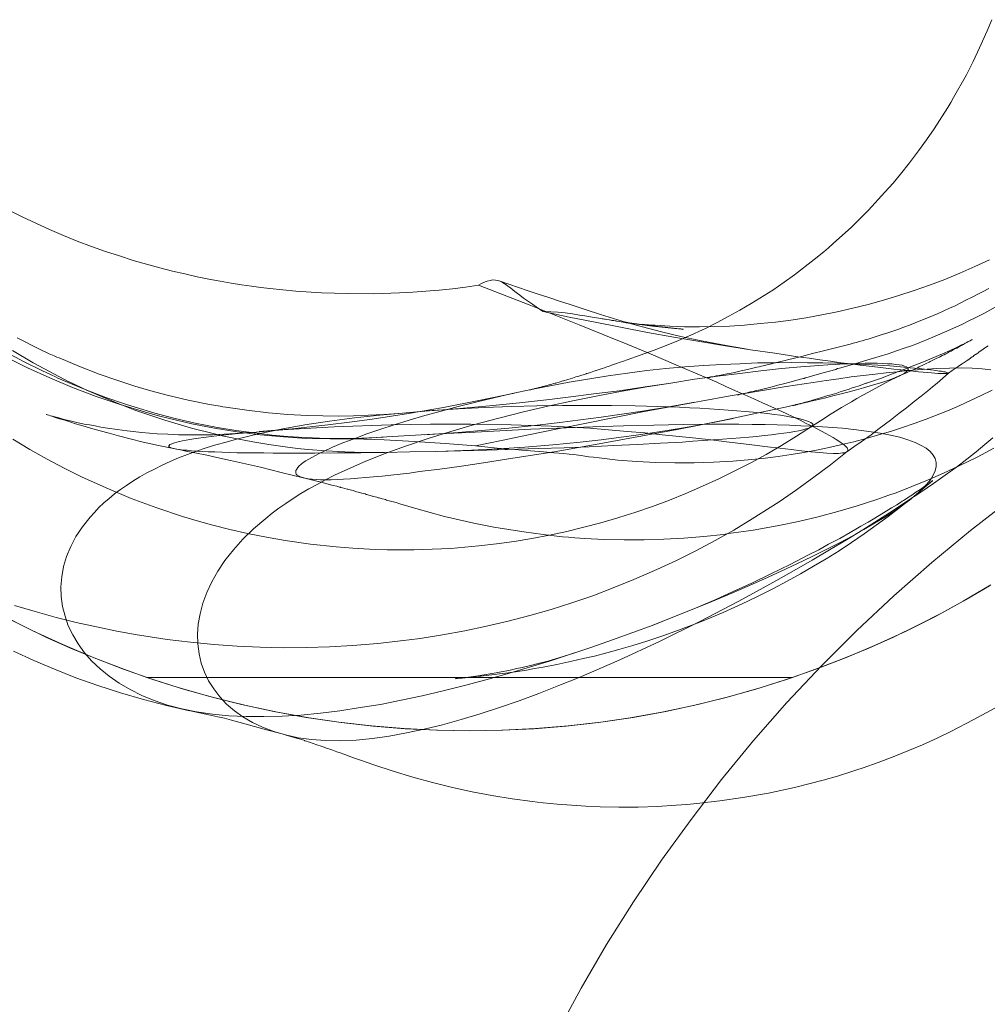
# Model space of a CAD drawing. Units: millimetres. Extents: x -4534 to 463996, y -3372 to 4462.
# Drawn here: x -740 to -663, y 2774 to 2852 of the extents above; entities that cross this region are included whole.
import ezdxf

# ---------------------------------------------------------------- set-up
doc = ezdxf.new("R2010")
doc.units = ezdxf.units.MM
doc.layers.add('Toestel 2D', color=7, linetype='Continuous', lineweight=20)

# ---------------------------------------------------------------- blocks, each defined once
blk = doc.blocks.new('WP-A19')
at = {"layer": 'Toestel 2D', "flags": 128}
for points in [[(-729.959, 2799.884), (-732.004, 2800.613), (-734.032, 2801.389), (-736.029, 2802.213), (-737.994, 2803.101), (-739.943, 2804.051), (-741.876, 2805.034)], [(-662.959, 2807.173), (-664.829, 2806.08), (-666.715, 2805.034), (-668.648, 2804.051), (-670.597, 2803.101), (-672.562, 2802.213), (-674.559, 2801.389), (-676.587, 2800.613), (-678.632, 2799.884)], [(-741.274, 2804.717), (-738.992, 2803.576), (-736.663, 2802.498), (-734.301, 2801.5), (-731.908, 2800.581), (-729.484, 2799.725), (-727.044, 2798.965), (-724.571, 2798.267), (-722.083, 2797.665), (-719.58, 2797.126), (-717.06, 2796.683), (-714.525, 2796.302), (-711.973, 2796.017), (-709.422, 2795.811), (-706.855, 2795.7), (-704.303, 2795.653), (-701.736, 2795.7), (-699.169, 2795.811), (-696.618, 2796.017), (-694.066, 2796.302), (-691.531, 2796.683), (-689.011, 2797.126), (-686.507, 2797.665), (-684.019, 2798.267), (-681.547, 2798.965), (-679.107, 2799.725), (-676.682, 2800.581), (-674.289, 2801.5), (-671.928, 2802.498), (-669.599, 2803.576), (-667.317, 2804.717), (-665.051, 2805.953), (-662.848, 2807.237)], [(-674.283, 2817.846), (-675.601, 2816.792), (-676.937, 2815.795), (-678.311, 2814.797), (-679.684, 2813.857), (-681.114, 2812.934), (-681.83, 2812.483), (-683.297, 2811.598), (-684.784, 2810.77), (-686.308, 2809.961), (-687.851, 2809.19), (-689.413, 2808.475), (-690.204, 2808.117), (-691.239, 2807.665), (-692.876, 2807.007), (-694.513, 2806.386), (-696.169, 2805.821), (-697.825, 2805.294), (-699.519, 2804.805), (-701.231, 2804.353), (-702.962, 2803.958), (-704.694, 2803.582), (-706.463, 2803.262), (-708.231, 2802.98), (-709.116, 2802.867), (-709.568, 2802.81), (-711.6, 2802.584), (-713.613, 2802.415), (-715.439, 2802.321), (-717.264, 2802.265), (-719.108, 2802.246), (-720.953, 2802.283), (-722.797, 2802.377), (-724.641, 2802.509), (-726.504, 2802.679), (-728.348, 2802.904), (-730.211, 2803.187), (-730.738, 2803.262), (-732.356, 2803.563), (-733.975, 2803.902), (-735.593, 2804.259), (-737.193, 2804.654), (-738.849, 2805.125), (-740.505, 2805.614)], [(-726.579, 2797.24), (-728.405, 2797.654), (-730.23, 2798.125), (-732.055, 2798.651), (-733.862, 2799.235), (-735.612, 2799.856), (-737.324, 2800.533), (-738.962, 2801.23), (-740.561, 2801.982)], [(-741.201, 2825.373), (-739.47, 2824.508), (-737.682, 2823.698), (-735.875, 2822.927), (-734.012, 2822.212), (-732.093, 2821.572), (-730.155, 2820.989), (-729.157, 2820.706), (-728.179, 2820.462), (-726.391, 2820.048), (-724.603, 2819.709), (-722.778, 2819.408), (-720.953, 2819.182), (-719.108, 2819.013), (-717.264, 2818.881), (-715.401, 2818.843), (-713.519, 2818.843), (-712.447, 2818.919), (-711.336, 2818.975), (-709.078, 2819.107), (-706.745, 2819.257), (-704.336, 2819.37), (-701.909, 2819.502), (-699.443, 2819.615), (-694.494, 2819.803), (-692.067, 2819.878), (-689.658, 2819.935), (-687.324, 2819.991), (-685.047, 2820.01), (-683.956, 2820.01), (-682.883, 2820.01), (-681.83, 2819.991), (-680.813, 2819.991), (-679.835, 2819.954), (-678.875, 2819.935), (-677.953, 2819.897), (-677.069, 2819.86), (-675.808, 2819.784), (-674.641, 2819.69), (-673.55, 2819.577), (-672.552, 2819.446), (-671.649, 2819.314), (-670.821, 2819.144), (-670.087, 2818.975), (-669.447, 2818.768), (-668.864, 2818.561), (-668.393, 2818.335), (-667.998, 2818.109), (-667.678, 2817.846), (-667.434, 2817.564), (-667.283, 2817.281), (-667.208, 2816.98), (-667.208, 2816.66), (-667.283, 2816.322), (-667.434, 2815.964), (-667.659, 2815.607), (-667.961, 2815.23), (-668.337, 2814.835), (-668.789, 2814.421), (-669.315, 2813.988), (-669.899, 2813.555), (-670.576, 2813.085), (-671.291, 2812.615), (-672.101, 2812.144), (-672.966, 2811.636), (-673.888, 2811.128), (-674.886, 2810.582), (-675.958, 2810.055), (-677.069, 2809.491), (-678.273, 2808.907), (-679.534, 2808.324), (-680.851, 2807.722), (-682.225, 2807.12), (-683.636, 2806.499), (-685.104, 2805.896), (-686.609, 2805.275), (-688.152, 2804.673), (-689.714, 2804.052), (-691.314, 2803.469), (-692.951, 2802.867), (-694.588, 2802.302), (-697.938, 2801.192), (-701.325, 2800.176), (-703.019, 2799.686), (-704.712, 2799.235), (-706.406, 2798.821), (-708.081, 2798.426), (-709.737, 2798.068), (-711.393, 2797.748), (-713.011, 2797.485), (-714.611, 2797.24), (-716.173, 2797.052), (-717.716, 2796.901), (-719.221, 2796.807), (-720.67, 2796.77), (-722.082, 2796.77), (-723.455, 2796.826), (-724.754, 2796.958), (-726.015, 2797.146), (-727.2, 2797.391), (-728.329, 2797.692), (-729.383, 2798.049), (-730.38, 2798.463), (-731.303, 2798.934), (-732.168, 2799.442), (-732.977, 2799.988), (-733.692, 2800.571), (-734.351, 2801.192), (-734.934, 2801.851), (-735.424, 2802.547), (-735.857, 2803.262), (-736.214, 2803.996), (-736.478, 2804.749), (-736.666, 2805.52), (-736.779, 2806.31), (-736.797, 2807.101), (-736.741, 2807.891), (-736.59, 2808.7), (-736.365, 2809.51), (-736.026, 2810.3), (-735.612, 2811.09), (-735.085, 2811.862), (-734.483, 2812.633), (-734.144, 2813.01), (-733.787, 2813.386), (-733.391, 2813.762), (-732.977, 2814.12), (-732.545, 2814.478), (-732.074, 2814.816), (-731.585, 2815.155), (-731.077, 2815.494), (-730.531, 2815.832), (-729.966, 2816.152), (-729.364, 2816.453), (-728.762, 2816.755), (-728.103, 2817.056), (-727.445, 2817.338), (-726.749, 2817.62), (-726.015, 2817.884), (-725.262, 2818.128), (-724.472, 2818.373), (-723.662, 2818.599), (-722.834, 2818.825), (-721.084, 2819.239), (-719.278, 2819.615), (-717.396, 2819.954), (-715.458, 2820.255), (-713.463, 2820.518), (-711.431, 2820.744), (-709.361, 2820.932), (-707.272, 2821.102), (-705.183, 2821.233), (-703.094, 2821.346), (-701.005, 2821.421), (-698.954, 2821.478), (-696.922, 2821.516), (-694.946, 2821.516), (-693.008, 2821.516), (-691.126, 2821.478), (-689.338, 2821.421), (-687.607, 2821.365), (-686.779, 2821.327), (-685.988, 2821.29), (-685.217, 2821.233), (-684.464, 2821.196), (-683.73, 2821.139), (-683.053, 2821.083), (-682.394, 2821.026), (-681.754, 2820.97), (-681.171, 2820.913), (-680.606, 2820.857), (-680.079, 2820.782), (-679.59, 2820.725), (-679.139, 2820.65), (-678.725, 2820.575), (-678.367, 2820.518), (-678.028, 2820.443), (-677.746, 2820.368), (-677.501, 2820.292), (-677.313, 2820.217), (-677.163, 2820.142), (-677.069, 2820.067), (-677.012, 2820.01), (-677.012, 2819.935), (-677.069, 2819.86), (-677.181, 2819.784), (-677.332, 2819.709), (-677.558, 2819.653), (-677.802, 2819.577), (-678.122, 2819.502), (-678.461, 2819.446), (-678.856, 2819.37), (-679.308, 2819.314), (-679.778, 2819.239), (-680.305, 2819.182), (-680.87, 2819.126), (-681.453, 2819.05), (-682.093, 2818.994), (-682.752, 2818.937), (-683.467, 2818.881), (-684.182, 2818.825), (-684.953, 2818.768), (-685.725, 2818.712), (-686.553, 2818.655), (-687.381, 2818.599), (-689.131, 2818.505), (-690.956, 2818.411), (-692.838, 2818.316), (-694.795, 2818.222), (-696.79, 2818.147), (-698.822, 2818.072), (-702.944, 2817.94), (-707.046, 2817.846), (-709.059, 2817.808), (-711.035, 2817.771), (-712.955, 2817.752), (-714.818, 2817.733), (-716.606, 2817.714), (-718.318, 2817.714), (-719.127, 2817.714), (-719.918, 2817.714), (-720.67, 2817.733), (-721.404, 2817.733), (-722.1, 2817.752), (-722.778, 2817.752), (-723.399, 2817.771), (-724.001, 2817.79), (-724.566, 2817.808), (-725.093, 2817.827), (-725.582, 2817.846), (-726.015, 2817.884), (-726.41, 2817.902), (-726.767, 2817.94), (-727.087, 2817.959), (-727.37, 2817.997), (-727.614, 2818.034), (-727.802, 2818.072), (-727.953, 2818.109), (-728.085, 2818.166), (-728.16, 2818.204), (-728.216, 2818.241), (-728.216, 2818.298), (-728.198, 2818.335), (-728.141, 2818.392), (-728.047, 2818.429), (-727.934, 2818.486), (-727.765, 2818.542), (-727.577, 2818.599), (-727.37, 2818.636), (-727.125, 2818.693), (-726.843, 2818.749), (-726.542, 2818.806), (-726.222, 2818.862), (-725.864, 2818.9), (-725.469, 2818.956), (-724.641, 2819.069), (-723.7, 2819.182), (-722.684, 2819.276), (-721.574, 2819.37), (-720.407, 2819.464), (-719.165, 2819.558), (-717.848, 2819.653), (-716.474, 2819.728), (-715.062, 2819.803), (-713.595, 2819.86), (-712.089, 2819.916), (-710.546, 2819.954), (-707.403, 2820.01), (-704.204, 2820.029), (-700.986, 2819.972), (-697.806, 2819.86), (-696.263, 2819.784), (-694.739, 2819.69), (-693.252, 2819.577), (-691.784, 2819.446), (-690.373, 2819.333), (-688.98, 2819.182), (-687.626, 2819.05), (-686.327, 2818.9), (-685.085, 2818.768), (-683.881, 2818.618), (-682.733, 2818.486), (-681.641, 2818.354), (-680.606, 2818.222), (-679.647, 2818.109), (-678.743, 2817.997), (-677.915, 2817.902), (-677.163, 2817.827), (-676.485, 2817.771), (-675.902, 2817.714), (-675.394, 2817.695), (-674.961, 2817.695), (-674.641, 2817.733), (-674.509, 2817.752), (-674.396, 2817.79), (-674.321, 2817.827), (-674.265, 2817.884), (-674.227, 2817.921), (-674.227, 2817.997), (-674.246, 2818.053), (-674.283, 2818.147), (-674.359, 2818.222), (-674.472, 2818.335), (-674.603, 2818.429), (-674.754, 2818.542), (-674.942, 2818.674), (-675.149, 2818.806), (-675.394, 2818.956), (-675.676, 2819.126), (-675.977, 2819.276), (-676.316, 2819.464), (-676.673, 2819.653), (-677.069, 2819.86), (-677.539, 2820.085), (-678.028, 2820.33), (-678.574, 2820.593), (-679.139, 2820.857), (-679.722, 2821.139), (-680.362, 2821.421), (-681.02, 2821.723), (-681.698, 2822.042), (-682.413, 2822.362), (-683.147, 2822.682), (-683.918, 2823.021), (-684.709, 2823.379), (-686.346, 2824.075), (-688.077, 2824.809), (-689.865, 2825.58), (-691.728, 2826.352), (-693.629, 2827.123), (-695.586, 2827.914), (-699.575, 2829.494), (-703.602, 2831.056), (-704.637, 2830.906), (-705.672, 2830.774), (-706.726, 2830.68), (-707.78, 2830.586), (-708.815, 2830.511), (-709.869, 2830.454), (-711.957, 2830.379), (-714.027, 2830.398), (-716.079, 2830.454), (-718.13, 2830.586), (-720.181, 2830.793), (-720.896, 2830.887), (-721.649, 2830.981), (-722.439, 2831.094), (-723.267, 2831.226), (-724.133, 2831.376), (-725.036, 2831.546), (-725.977, 2831.734), (-726.937, 2831.96), (-727.934, 2832.185), (-728.95, 2832.449), (-729.985, 2832.731), (-731.058, 2833.032), (-732.149, 2833.39), (-733.26, 2833.747), (-734.37, 2834.143), (-735.518, 2834.575), (-736.609, 2835.027), (-737.72, 2835.497), (-738.792, 2835.987), (-739.884, 2836.495), (-740.956, 2837.041)], [(-741.144, 2825.731), (-739.733, 2824.978), (-738.322, 2824.282), (-737.588, 2823.943), (-737.23, 2823.774), (-737.042, 2823.68), (-735.913, 2823.19), (-734.746, 2822.72), (-733.241, 2822.137), (-731.679, 2821.61), (-730.907, 2821.365), (-729.327, 2820.895), (-727.727, 2820.481), (-726.128, 2820.104), (-725.318, 2819.935), (-724.904, 2819.86), (-724.697, 2819.822), (-724.509, 2819.784), (-722.891, 2819.521), (-721.235, 2819.295), (-720.012, 2819.144), (-718.751, 2819.05), (-718.337, 2819.013), (-717.904, 2818.994), (-716.248, 2818.919), (-714.573, 2818.881), (-712.88, 2818.919), (-711.186, 2818.994)], [(-699.537, 2822.739), (-699.519, 2822.758), (-699.443, 2822.758), (-699.33, 2822.795), (-699.312, 2822.795), (-699.218, 2822.814), (-699.105, 2822.852), (-698.992, 2822.87), (-698.898, 2822.889), (-698.804, 2822.927), (-698.691, 2822.946), (-698.502, 2823.002), (-698.465, 2823.002), (-698.258, 2823.059), (-698.126, 2823.096), (-698.013, 2823.134), (-697.976, 2823.134), (-697.957, 2823.153), (-697.863, 2823.172), (-697.769, 2823.19), (-697.637, 2823.247), (-697.505, 2823.266), (-697.467, 2823.284), (-697.449, 2823.284), (-697.11, 2823.379), (-696.978, 2823.435), (-696.903, 2823.454), (-696.846, 2823.473), (-696.489, 2823.567), (-696.32, 2823.623), (-696.113, 2823.68), (-695.849, 2823.774), (-695.699, 2823.811), (-695.623, 2823.83), (-695.04, 2824.018), (-695.002, 2824.037), (-694.965, 2824.037), (-694.682, 2824.131), (-694.438, 2824.225), (-694.306, 2824.263), (-694.268, 2824.282), (-694.231, 2824.282), (-693.76, 2824.432), (-693.572, 2824.508), (-693.534, 2824.526), (-693.516, 2824.526), (-693.384, 2824.564), (-693.271, 2824.602), (-693.139, 2824.658), (-693.008, 2824.696), (-692.857, 2824.752), (-692.706, 2824.809), (-692.556, 2824.865), (-692.405, 2824.922), (-692.067, 2825.035), (-691.784, 2825.129), (-690.749, 2825.505), (-689.639, 2825.9), (-688.661, 2826.277), (-687.682, 2826.672), (-686.722, 2827.086), (-685.781, 2827.519), (-685.537, 2827.631), (-684.615, 2828.102), (-683.693, 2828.591), (-682.808, 2829.08), (-682.356, 2829.344), (-681.924, 2829.607), (-680.192, 2830.68), (-679.289, 2831.301), (-678.48, 2831.884), (-676.899, 2833.108), (-676.128, 2833.729), (-675.751, 2834.048), (-675.394, 2834.368), (-673.945, 2835.686), (-672.571, 2837.041), (-671.273, 2838.452), (-670.633, 2839.167), (-670.031, 2839.901), (-669.315, 2840.804), (-668.6, 2841.745), (-667.979, 2842.611), (-667.358, 2843.495), (-666.286, 2845.189), (-666.041, 2845.584), (-665.815, 2845.979), (-664.799, 2847.786), (-664.272, 2848.858), (-663.745, 2849.931), (-663.143, 2851.286), (-662.786, 2852.17)], [(-740.655, 2825.881), (-738.999, 2824.903), (-737.324, 2823.981), (-736.572, 2823.604), (-736.214, 2823.416), (-736.026, 2823.322), (-734.822, 2822.758), (-733.58, 2822.212), (-732.262, 2821.666), (-730.926, 2821.139), (-729.741, 2820.725), (-728.536, 2820.33), (-726.429, 2819.709), (-724.584, 2819.239), (-724.17, 2819.144), (-723.982, 2819.088), (-722.778, 2818.843), (-721.555, 2818.618), (-720.275, 2818.392), (-718.977, 2818.222), (-717.998, 2818.091), (-717.17, 2818.015), (-715.702, 2817.902), (-714.216, 2817.808), (-712.654, 2817.771), (-711.092, 2817.771)], [(-662.955, 2833.089), (-664.122, 2832.543), (-665.326, 2832.016), (-666.512, 2831.527), (-667.735, 2831.075), (-668.939, 2830.642), (-670.162, 2830.247), (-671.385, 2829.871), (-672.609, 2829.532), (-673.832, 2829.231), (-675.074, 2828.949), (-676.297, 2828.704), (-677.539, 2828.478), (-678.762, 2828.29), (-679.985, 2828.121), (-681.209, 2828.008), (-682.432, 2827.895), (-683.636, 2827.82), (-684.84, 2827.782), (-686.026, 2827.763), (-687.212, 2827.763), (-688.378, 2827.82), (-689.545, 2827.895), (-689.677, 2827.895), (-689.771, 2827.895), (-690.392, 2827.951), (-690.938, 2827.97), (-691.521, 2828.027), (-691.841, 2828.083), (-692.085, 2828.121), (-692.575, 2828.196), (-692.838, 2828.252), (-692.989, 2828.271), (-693.177, 2828.309), (-693.403, 2828.347), (-693.534, 2828.365), (-693.685, 2828.384), (-694.551, 2828.535), (-694.983, 2828.591), (-695.153, 2828.629), (-695.303, 2828.648), (-695.567, 2828.685), (-696.113, 2828.798), (-696.715, 2828.873), (-697.279, 2828.911), (-697.844, 2828.949), (-698.446, 2828.986)], [(-684.784, 2823.811), (-684.991, 2823.774), (-685.16, 2823.755), (-685.292, 2823.736), (-685.349, 2823.717), (-685.33, 2823.736), (-685.292, 2823.736), (-685.273, 2823.736), (-685.236, 2823.736), (-685.198, 2823.755), (-685.142, 2823.755), (-685.123, 2823.774), (-685.104, 2823.774), (-684.935, 2823.793), (-684.765, 2823.83), (-684.69, 2823.849), (-684.464, 2823.887), (-684.332, 2823.905), (-684.257, 2823.924), (-684.201, 2823.943), (-684.125, 2823.962), (-683.824, 2824.018), (-683.655, 2824.056), (-683.354, 2824.112), (-683.015, 2824.188), (-682.714, 2824.263), (-682.432, 2824.319), (-682.093, 2824.395), (-681.773, 2824.47), (-681.453, 2824.545), (-681.284, 2824.583), (-681.114, 2824.621), (-680.964, 2824.658), (-680.851, 2824.677), (-680.286, 2824.809), (-680.042, 2824.884), (-679.985, 2824.884), (-679.891, 2824.922), (-679.665, 2824.978), (-679.44, 2825.035), (-679.214, 2825.072), (-679.026, 2825.129), (-678.461, 2825.26), (-677.915, 2825.411), (-677.031, 2825.637), (-676.165, 2825.844), (-675.206, 2826.088), (-674.265, 2826.333), (-674.039, 2826.389), (-673.794, 2826.446), (-673.55, 2826.521), (-673.324, 2826.578), (-673.079, 2826.653), (-672.853, 2826.728), (-672.609, 2826.785), (-672.383, 2826.86), (-672.138, 2826.935), (-671.894, 2827.01), (-671.668, 2827.086), (-671.423, 2827.161), (-671.197, 2827.236), (-670.727, 2827.387), (-670.256, 2827.556), (-669.786, 2827.726), (-669.334, 2827.895), (-668.864, 2828.064), (-668.412, 2828.252), (-667.942, 2828.441), (-667.49, 2828.629), (-667.038, 2828.817), (-666.587, 2829.024), (-666.135, 2829.231), (-665.684, 2829.438), (-665.232, 2829.664), (-664.78, 2829.89), (-664.329, 2830.115), (-663.896, 2830.341), (-663.463, 2830.567), (-663.011, 2830.812)], [(-669.993, 2823.924), (-670.388, 2823.736), (-670.84, 2823.51), (-671.235, 2823.303), (-671.668, 2823.077), (-672.119, 2822.833), (-672.59, 2822.569), (-673.041, 2822.325), (-673.512, 2822.061), (-673.945, 2821.798), (-674.735, 2821.346), (-675.544, 2820.838), (-676.316, 2820.349), (-677.125, 2819.822), (-678.311, 2819.069), (-679.496, 2818.335), (-680.719, 2817.62), (-681.942, 2816.943), (-683.203, 2816.303), (-684.483, 2815.663), (-685.781, 2815.08), (-687.099, 2814.515), (-688.416, 2813.988), (-689.752, 2813.48), (-691.163, 2812.991), (-691.841, 2812.784), (-692.518, 2812.577), (-693.873, 2812.182), (-695.228, 2811.824), (-696.583, 2811.485), (-697.957, 2811.203), (-699.349, 2810.94), (-700.761, 2810.695), (-702.172, 2810.507), (-703.583, 2810.338), (-705.804, 2810.149), (-708.024, 2810.055), (-708.74, 2810.036), (-709.436, 2810.018), (-710.847, 2810.036), (-712.259, 2810.093), (-713.595, 2810.168), (-714.912, 2810.262), (-716.944, 2810.488), (-718.977, 2810.77), (-720.463, 2811.034), (-721.969, 2811.335), (-723.361, 2811.636), (-724.735, 2811.994), (-725.789, 2812.276), (-727.125, 2812.69), (-729.176, 2813.367), (-731.208, 2814.12), (-733.203, 2814.948), (-735.16, 2815.832), (-736.534, 2816.529), (-737.889, 2817.244), (-739.281, 2818.015), (-740.636, 2818.825)], [(-740.279, 2826.879), (-738.566, 2826.013), (-737.738, 2825.618), (-737.343, 2825.449), (-737.136, 2825.354), (-736.948, 2825.279), (-735.386, 2824.621), (-733.768, 2824), (-732.356, 2823.51), (-730.926, 2823.04), (-729.647, 2822.682), (-728.367, 2822.325), (-726.692, 2821.93), (-724.98, 2821.591), (-724.133, 2821.44), (-723.926, 2821.403), (-723.7, 2821.365), (-722.006, 2821.12), (-720.294, 2820.932), (-718.751, 2820.8), (-717.208, 2820.706), (-715.966, 2820.669), (-714.743, 2820.65), (-713.538, 2820.669), (-712.334, 2820.725), (-711.129, 2820.782), (-709.925, 2820.876)], [(-682.074, 2822.513), (-682.319, 2822.475), (-682.582, 2822.438), (-682.77, 2822.4), (-682.921, 2822.362), (-682.959, 2822.362), (-683.034, 2822.344), (-683.015, 2822.344), (-682.996, 2822.344), (-682.977, 2822.362), (-682.921, 2822.362), (-682.883, 2822.381), (-682.865, 2822.381), (-682.808, 2822.4), (-682.733, 2822.419), (-682.62, 2822.438), (-682.526, 2822.456), (-682.469, 2822.456), (-682.356, 2822.494), (-682.225, 2822.513), (-682.074, 2822.551), (-681.961, 2822.588), (-681.754, 2822.626), (-681.585, 2822.663), (-681.19, 2822.758), (-680.889, 2822.833), (-680.362, 2822.965), (-679.684, 2823.134), (-679.346, 2823.228), (-678.725, 2823.397), (-678.48, 2823.454), (-677.897, 2823.623), (-677.765, 2823.642), (-677.69, 2823.661), (-677.614, 2823.698), (-677.577, 2823.698), (-677.031, 2823.849), (-676.184, 2824.094), (-675.187, 2824.376), (-675.036, 2824.432), (-674.886, 2824.47), (-673.662, 2824.828), (-672.703, 2825.11), (-671.724, 2825.411), (-671.028, 2825.618), (-670.35, 2825.844), (-669.748, 2826.051), (-669.165, 2826.258), (-668.6, 2826.465), (-668.318, 2826.578), (-668.149, 2826.653), (-668.036, 2826.691), (-666.361, 2827.406), (-665.1, 2827.97), (-664.649, 2828.196), (-664.442, 2828.309), (-664.272, 2828.384), (-663.369, 2828.836), (-662.503, 2829.325)], [(-663.068, 2826.258), (-663.275, 2826.107), (-663.369, 2826.051), (-663.463, 2825.975), (-663.821, 2825.731), (-663.858, 2825.693), (-663.877, 2825.674), (-664.197, 2825.467), (-664.253, 2825.411), (-664.329, 2825.373), (-664.573, 2825.185), (-664.686, 2825.11), (-664.705, 2825.11), (-664.743, 2825.072), (-665.138, 2824.809), (-665.42, 2824.621), (-665.477, 2824.583), (-665.608, 2824.489), (-665.928, 2824.282), (-666.21, 2824.075), (-666.662, 2823.68), (-667.133, 2823.266), (-667.49, 2822.983), (-667.866, 2822.663), (-668.393, 2822.249), (-668.939, 2821.817), (-669.56, 2821.327), (-670.181, 2820.857), (-670.84, 2820.349), (-671.724, 2819.671), (-672.383, 2819.182), (-673.173, 2818.618), (-673.738, 2818.222), (-674.302, 2817.827)], [(-662.616, 2818.109), (-663.952, 2817.394), (-665.307, 2816.736), (-666.606, 2816.134), (-667.904, 2815.569), (-669.146, 2815.061), (-670.388, 2814.572), (-670.971, 2814.365), (-671.348, 2814.233), (-671.931, 2814.026), (-673.474, 2813.537), (-675.017, 2813.066), (-676.579, 2812.652), (-678.141, 2812.295), (-679.722, 2811.956), (-681.303, 2811.674), (-681.754, 2811.598), (-682.131, 2811.542), (-683.711, 2811.316), (-684.107, 2811.26), (-685.687, 2811.09), (-687.268, 2810.959), (-688.849, 2810.883), (-690.429, 2810.827), (-692.01, 2810.827), (-693.591, 2810.864), (-695.153, 2810.94), (-695.924, 2810.996), (-696.432, 2811.034), (-696.922, 2811.071), (-698.446, 2811.241), (-699.989, 2811.448), (-702.379, 2811.824), (-703.96, 2812.144), (-706.293, 2812.69), (-708.57, 2813.311), (-709.21, 2813.499), (-709.85, 2813.687), (-710.151, 2813.781), (-710.697, 2813.932), (-710.922, 2813.988), (-710.998, 2814.026), (-711.092, 2814.045), (-711.261, 2814.082), (-711.506, 2814.158), (-711.562, 2814.176), (-711.675, 2814.214), (-711.939, 2814.271), (-712.014, 2814.308), (-712.052, 2814.308), (-712.466, 2814.421), (-712.522, 2814.44), (-712.616, 2814.478), (-712.861, 2814.534), (-712.974, 2814.572), (-713.03, 2814.59), (-713.294, 2814.647), (-713.519, 2814.722), (-713.576, 2814.741), (-713.708, 2814.76), (-713.915, 2814.816), (-713.99, 2814.854), (-714.046, 2814.854), (-714.423, 2814.948), (-714.536, 2814.986), (-714.573, 2815.004), (-714.648, 2815.023), (-714.855, 2815.08), (-715.157, 2815.155), (-715.665, 2815.287), (-716.079, 2815.4), (-716.342, 2815.456), (-716.888, 2815.607), (-717.509, 2815.757)], [(-703.828, 2818.298), (-702.116, 2818.109), (-701.193, 2818.034), (-700.704, 2817.997), (-700.158, 2817.959), (-698.427, 2817.827), (-697.618, 2817.752), (-696.828, 2817.677), (-696.395, 2817.639), (-696.037, 2817.601), (-695.435, 2817.526), (-695.134, 2817.47), (-694.814, 2817.432), (-694.457, 2817.394), (-694.005, 2817.338), (-692.518, 2817.169), (-691.013, 2817.056), (-689.507, 2816.98), (-687.983, 2816.943), (-686.459, 2816.943), (-684.916, 2816.999), (-683.373, 2817.074), (-681.848, 2817.206), (-680.795, 2817.319), (-679.76, 2817.451), (-678.743, 2817.601), (-677.727, 2817.771), (-676.711, 2817.959), (-675.714, 2818.166), (-674.716, 2818.392), (-673.738, 2818.618), (-672.759, 2818.881), (-671.781, 2819.163), (-670.821, 2819.446), (-669.88, 2819.747), (-668.939, 2820.085), (-667.998, 2820.424), (-666.173, 2821.139), (-665.326, 2821.516), (-664.479, 2821.892), (-663.614, 2822.287), (-662.748, 2822.72)], [(-697.342, 2771.664), (-695.436, 2775.18), (-693.405, 2778.647), (-691.276, 2782.039), (-689.047, 2785.357), (-686.695, 2788.601), (-684.268, 2791.77), (-681.718, 2794.865), (-679.069, 2797.886), (-676.32, 2800.808), (-673.498, 2803.63), (-670.576, 2806.379), (-667.555, 2809.028), (-664.485, 2811.578), (-661.291, 2814.03)], [(-661.291, 2814.03), (-664.485, 2811.578), (-667.555, 2809.028), (-670.576, 2806.379), (-673.498, 2803.63), (-676.32, 2800.808), (-679.069, 2797.886), (-681.718, 2794.865), (-684.268, 2791.77), (-686.695, 2788.601), (-689.047, 2785.357), (-691.276, 2782.039), (-693.405, 2778.647), (-695.436, 2775.18), (-697.342, 2771.664)], [(-662.541, 2797.447), (-664.253, 2796.506), (-665.985, 2795.622), (-667.133, 2795.057), (-668.299, 2794.53), (-669.466, 2794.041), (-670.633, 2793.571), (-671.818, 2793.119), (-673.004, 2792.705), (-673.587, 2792.517), (-673.907, 2792.404), (-675.036, 2792.046), (-676.184, 2791.726), (-677.332, 2791.425), (-678.48, 2791.143), (-680.531, 2790.691), (-682.582, 2790.334), (-684.408, 2790.07), (-686.233, 2789.863), (-687.023, 2789.788), (-687.87, 2789.732), (-689.394, 2789.638), (-690.9, 2789.581), (-692.424, 2789.581), (-693.911, 2789.6), (-695.059, 2789.656), (-696.207, 2789.732), (-697.336, 2789.807), (-698.465, 2789.92), (-698.898, 2789.976), (-699.312, 2790.014), (-700.93, 2790.24), (-702.53, 2790.503), (-704.11, 2790.804), (-705.672, 2791.143), (-707.253, 2791.538), (-708.815, 2791.971), (-710.377, 2792.441), (-711.92, 2792.95), (-712.371, 2793.1), (-713.068, 2793.345), (-713.463, 2793.476), (-713.82, 2793.608), (-714.027, 2793.683), (-714.216, 2793.759), (-714.31, 2793.796), (-714.592, 2793.89), (-714.855, 2793.985), (-715.269, 2794.135), (-715.759, 2794.304), (-715.872, 2794.342), (-716.097, 2794.417), (-716.455, 2794.53), (-716.756, 2794.643), (-717.038, 2794.737), (-717.151, 2794.775), (-717.283, 2794.813), (-717.396, 2794.85), (-717.434, 2794.869), (-717.49, 2794.888), (-717.678, 2794.944), (-717.866, 2795.001), (-718.073, 2795.057), (-718.262, 2795.114), (-718.694, 2795.245), (-718.958, 2795.321), (-719.221, 2795.396)], [(-713.519, 2818.843), (-711.111, 2818.768), (-708.683, 2818.636), (-706.256, 2818.486), (-703.828, 2818.298), (-701.777, 2818.73), (-699.632, 2819.182), (-697.43, 2819.634), (-695.153, 2820.085), (-690.542, 2820.989), (-685.894, 2821.854), (-683.58, 2822.268), (-681.321, 2822.645), (-679.12, 2823.002), (-676.993, 2823.341), (-675.958, 2823.491), (-674.942, 2823.623), (-673.964, 2823.774), (-673.004, 2823.887), (-672.063, 2824), (-671.178, 2824.112), (-670.313, 2824.188), (-669.485, 2824.282), (-668.28, 2824.376), (-667.17, 2824.432), (-666.135, 2824.47), (-665.194, 2824.489), (-664.347, 2824.47), (-663.557, 2824.414), (-662.861, 2824.338)], [(-662.691, 2818.937), (-663.331, 2818.392), (-664.009, 2817.827), (-664.761, 2817.225), (-665.589, 2816.604), (-666.474, 2815.964), (-667.415, 2815.306), (-668.412, 2814.609), (-669.485, 2813.913), (-670.614, 2813.16), (-671.799, 2812.408), (-673.041, 2811.617), (-674.34, 2810.827), (-675.695, 2810.018), (-677.069, 2809.208), (-678.499, 2808.399), (-679.948, 2807.571), (-681.434, 2806.743), (-682.959, 2805.934), (-686.045, 2804.316), (-689.206, 2802.754), (-692.405, 2801.267), (-694.005, 2800.571), (-695.604, 2799.893), (-697.204, 2799.235), (-698.804, 2798.614), (-700.365, 2798.03), (-701.927, 2797.485), (-703.452, 2796.995), (-704.976, 2796.544), (-706.463, 2796.13), (-707.912, 2795.772), (-709.323, 2795.471), (-710.697, 2795.227), (-712.033, 2795.038), (-713.331, 2794.907), (-714.573, 2794.85), (-715.759, 2794.869), (-716.869, 2794.944), (-717.942, 2795.095), (-718.939, 2795.321), (-719.88, 2795.584), (-720.764, 2795.923), (-721.574, 2796.318), (-722.326, 2796.751), (-723.004, 2797.24), (-723.625, 2797.767), (-724.17, 2798.35), (-724.641, 2798.971), (-725.055, 2799.63), (-725.375, 2800.307), (-725.638, 2801.023), (-725.808, 2801.775), (-725.921, 2802.547), (-725.939, 2803.337), (-725.883, 2804.128), (-725.732, 2804.956), (-725.507, 2805.802), (-725.205, 2806.63), (-724.81, 2807.477), (-724.321, 2808.343), (-723.756, 2809.19), (-723.079, 2810.036), (-722.326, 2810.883), (-721.479, 2811.711), (-720.52, 2812.52), (-720.012, 2812.934), (-719.485, 2813.33), (-718.92, 2813.725), (-718.337, 2814.101), (-717.735, 2814.496), (-717.095, 2814.873), (-716.436, 2815.23), (-715.759, 2815.607), (-715.044, 2815.964), (-714.291, 2816.322), (-712.748, 2816.999), (-711.111, 2817.658), (-709.398, 2818.279), (-707.61, 2818.881), (-705.785, 2819.446), (-703.903, 2819.991), (-701.984, 2820.499), (-700.027, 2820.989), (-698.07, 2821.44), (-696.094, 2821.873), (-694.118, 2822.268), (-692.161, 2822.645), (-690.222, 2822.983), (-688.303, 2823.284), (-686.421, 2823.586), (-684.596, 2823.83), (-682.827, 2824.056), (-681.133, 2824.263), (-679.496, 2824.432), (-677.953, 2824.564), (-677.219, 2824.639), (-676.523, 2824.677), (-675.827, 2824.733), (-675.187, 2824.771), (-674.547, 2824.809), (-673.964, 2824.828), (-673.399, 2824.846), (-672.853, 2824.865), (-672.364, 2824.865), (-671.894, 2824.865), (-671.48, 2824.846), (-671.084, 2824.828), (-670.727, 2824.809), (-670.407, 2824.771), (-670.143, 2824.733), (-669.918, 2824.696), (-669.729, 2824.639), (-669.579, 2824.583), (-669.485, 2824.508), (-669.428, 2824.432), (-669.428, 2824.357), (-669.485, 2824.282), (-669.579, 2824.188), (-669.711, 2824.075), (-669.918, 2823.962), (-670.143, 2823.849), (-670.426, 2823.736), (-670.764, 2823.604), (-671.122, 2823.473), (-671.536, 2823.341), (-671.988, 2823.209), (-672.458, 2823.059), (-672.985, 2822.908), (-673.55, 2822.758), (-674.133, 2822.588), (-674.754, 2822.438), (-675.413, 2822.268), (-676.09, 2822.099), (-676.805, 2821.93), (-677.539, 2821.76), (-679.082, 2821.403), (-680.719, 2821.045), (-682.432, 2820.669), (-684.201, 2820.311), (-686.045, 2819.935), (-687.927, 2819.577), (-689.827, 2819.22), (-693.704, 2818.505), (-697.58, 2817.827), (-699.5, 2817.526), (-701.363, 2817.225), (-703.188, 2816.943), (-704.957, 2816.679), (-706.67, 2816.453), (-708.288, 2816.246), (-709.078, 2816.134), (-709.831, 2816.058), (-710.565, 2815.964), (-711.261, 2815.889), (-711.939, 2815.832), (-712.578, 2815.776), (-713.199, 2815.72), (-713.783, 2815.682), (-714.329, 2815.644), (-714.837, 2815.625), (-715.307, 2815.607), (-715.759, 2815.607), (-716.154, 2815.607), (-716.511, 2815.625), (-716.831, 2815.644), (-717.132, 2815.682), (-717.377, 2815.72), (-717.584, 2815.776), (-717.753, 2815.832), (-717.904, 2815.908), (-718.017, 2815.964), (-718.092, 2816.058), (-718.13, 2816.152), (-718.13, 2816.246), (-718.111, 2816.341), (-718.055, 2816.453), (-717.96, 2816.566), (-717.848, 2816.698), (-717.716, 2816.811), (-717.528, 2816.962), (-717.339, 2817.093), (-717.095, 2817.225), (-716.85, 2817.376), (-716.568, 2817.526), (-716.267, 2817.695), (-715.928, 2817.846), (-715.194, 2818.185), (-714.385, 2818.523), (-713.482, 2818.862), (-712.484, 2819.239), (-711.431, 2819.596), (-710.301, 2819.954), (-709.097, 2820.33), (-707.855, 2820.706), (-706.557, 2821.064), (-705.202, 2821.421), (-703.809, 2821.779), (-702.379, 2822.118), (-700.911, 2822.456), (-699.406, 2822.776), (-697.9, 2823.077), (-696.376, 2823.36), (-693.29, 2823.868), (-691.747, 2824.075), (-690.204, 2824.282), (-688.698, 2824.432), (-687.193, 2824.564), (-685.706, 2824.677), (-684.257, 2824.771), (-682.827, 2824.828), (-681.416, 2824.884), (-680.061, 2824.903), (-678.743, 2824.922), (-677.445, 2824.903), (-676.222, 2824.884), (-675.036, 2824.865), (-673.907, 2824.828), (-672.834, 2824.771), (-671.837, 2824.715), (-670.896, 2824.658), (-670.031, 2824.583), (-669.259, 2824.508), (-668.544, 2824.451), (-667.923, 2824.376), (-667.396, 2824.301), (-666.963, 2824.244), (-666.775, 2824.225), (-666.606, 2824.188), (-666.474, 2824.169), (-666.38, 2824.131), (-666.286, 2824.112), (-666.248, 2824.094), (-666.21, 2824.075), (-666.248, 2824.056), (-666.305, 2824.056), (-666.399, 2824.037), (-666.512, 2824.037), (-666.662, 2824.037), (-666.85, 2824.056), (-667.057, 2824.056), (-667.302, 2824.075), (-667.584, 2824.094), (-667.885, 2824.131), (-668.243, 2824.15), (-668.619, 2824.188), (-669.033, 2824.225), (-669.485, 2824.282), (-670.012, 2824.338), (-670.576, 2824.395), (-671.197, 2824.47), (-671.837, 2824.545), (-672.533, 2824.621), (-673.248, 2824.715), (-674.001, 2824.809), (-674.792, 2824.903), (-675.601, 2825.016), (-676.448, 2825.129), (-677.313, 2825.26), (-678.198, 2825.373), (-680.042, 2825.656), (-681.961, 2825.938), (-683.956, 2826.258), (-685.988, 2826.596), (-688.058, 2826.935), (-690.147, 2827.312), (-694.325, 2828.121), (-696.395, 2828.535), (-698.446, 2828.986), (-698.898, 2829.269), (-699.312, 2829.551), (-699.688, 2829.814), (-700.027, 2830.04), (-700.309, 2830.266), (-700.591, 2830.473), (-700.836, 2830.661), (-701.062, 2830.849), (-701.175, 2830.925), (-701.269, 2831), (-701.419, 2831.113), (-701.683, 2831.282), (-701.871, 2831.376), (-702.078, 2831.433), (-702.247, 2831.47), (-702.454, 2831.489), (-702.68, 2831.452), (-702.906, 2831.395), (-703.075, 2831.339), (-703.245, 2831.263), (-703.414, 2831.169), (-703.602, 2831.056)], [(-701.965, 2831.414), (-699.65, 2830.624), (-698.841, 2830.36), (-697.994, 2830.078), (-697.166, 2829.796), (-696.32, 2829.532), (-695.115, 2829.137), (-693.892, 2828.742), (-692.161, 2828.215), (-691.05, 2827.895), (-689.056, 2827.368), (-687.494, 2826.992), (-685.988, 2826.672), (-684.182, 2826.314), (-682.244, 2825.994)], [(-693.76, 2828.403), (-693.196, 2828.309), (-692.725, 2828.234), (-692.669, 2828.234), (-692.631, 2828.215), (-692.575, 2828.215), (-692.104, 2828.14), (-691.954, 2828.121), (-691.878, 2828.121), (-691.803, 2828.102), (-691.747, 2828.102), (-691.728, 2828.083), (-691.709, 2828.083), (-691.69, 2828.083), (-691.671, 2828.083), (-691.709, 2828.083), (-691.747, 2828.102), (-691.86, 2828.102), (-691.878, 2828.121), (-691.897, 2828.121), (-691.954, 2828.121), (-691.973, 2828.121), (-691.954, 2828.121), (-691.935, 2828.121), (-691.897, 2828.121), (-691.822, 2828.102), (-691.747, 2828.102), (-691.577, 2828.064), (-691.22, 2828.027), (-690.618, 2827.951), (-689.997, 2827.857), (-689.075, 2827.763), (-689.056, 2827.744), (-689.018, 2827.744), (-688.962, 2827.744), (-688.868, 2827.726), (-688.755, 2827.726), (-688.341, 2827.669), (-687.814, 2827.613), (-687.513, 2827.594), (-687.437, 2827.575), (-687.362, 2827.575), (-687.343, 2827.575), (-687.324, 2827.575), (-687.324, 2827.556), (-687.343, 2827.575), (-687.362, 2827.575), (-687.419, 2827.575), (-687.456, 2827.575), (-687.927, 2827.631), (-687.964, 2827.631), (-687.983, 2827.631), (-688.021, 2827.631), (-689.752, 2827.82), (-691.615, 2828.045)], [(-677.257, 2821.817), (-677.426, 2821.779), (-677.595, 2821.741), (-677.765, 2821.704), (-677.915, 2821.666), (-677.991, 2821.647), (-678.066, 2821.628), (-678.198, 2821.591), (-678.348, 2821.553), (-678.518, 2821.516), (-678.63, 2821.497), (-678.612, 2821.497), (-678.574, 2821.497), (-678.555, 2821.516), (-678.518, 2821.516), (-678.423, 2821.534), (-678.329, 2821.572), (-678.254, 2821.591), (-678.216, 2821.591), (-678.179, 2821.61), (-677.934, 2821.666), (-677.727, 2821.723), (-677.69, 2821.741), (-677.483, 2821.798), (-677.276, 2821.854), (-677.181, 2821.873), (-677.125, 2821.892), (-676.767, 2822.005), (-676.485, 2822.08), (-676.222, 2822.155), (-675.827, 2822.287), (-675.657, 2822.325), (-675.111, 2822.494), (-674.829, 2822.588), (-674.66, 2822.645), (-674.114, 2822.814), (-673.869, 2822.908), (-673.738, 2822.946), (-673.248, 2823.096), (-672.797, 2823.266), (-672.722, 2823.284), (-672.665, 2823.303), (-672.176, 2823.473), (-671.63, 2823.661), (-670.764, 2823.981), (-669.767, 2824.357), (-668.901, 2824.696), (-668.205, 2824.978), (-667.528, 2825.26), (-666.7, 2825.618), (-666.098, 2825.881), (-665.533, 2826.145), (-665.194, 2826.314), (-665.025, 2826.389), (-664.931, 2826.427), (-664.874, 2826.465), (-664.818, 2826.484), (-664.761, 2826.521), (-664.705, 2826.54), (-664.536, 2826.634), (-664.423, 2826.691), (-664.347, 2826.728), (-664.329, 2826.747), (-664.366, 2826.728), (-664.423, 2826.691), (-664.498, 2826.653), (-664.649, 2826.578), (-664.761, 2826.502), (-664.893, 2826.446), (-665.025, 2826.352), (-665.194, 2826.277), (-665.232, 2826.258), (-665.345, 2826.201), (-665.571, 2826.07), (-665.627, 2826.032), (-665.759, 2825.975), (-666.022, 2825.825), (-666.135, 2825.787), (-666.286, 2825.693), (-666.436, 2825.618), (-666.568, 2825.543), (-666.737, 2825.467), (-666.85, 2825.411), (-666.944, 2825.354), (-667.151, 2825.26), (-667.302, 2825.185), (-667.678, 2824.997), (-667.754, 2824.959), (-667.998, 2824.846), (-668.092, 2824.79), (-668.168, 2824.752), (-668.544, 2824.583), (-668.694, 2824.508), (-669.09, 2824.319), (-669.391, 2824.188), (-669.56, 2824.112), (-669.748, 2824.018), (-670.012, 2823.924), (-670.256, 2823.811)], [(-707.46, 2821.083), (-705.07, 2821.271), (-702.718, 2821.478), (-700.328, 2821.723), (-697.957, 2821.986), (-696.47, 2822.155), (-694.419, 2822.419), (-692.405, 2822.682), (-690.335, 2822.983), (-688.303, 2823.284)], [(-721.047, 2819.427), (-719.748, 2819.54), (-718.393, 2819.653), (-717.02, 2819.803), (-715.589, 2819.972), (-713.858, 2820.179), (-712.052, 2820.424), (-710.527, 2820.65), (-709.172, 2820.876), (-706.387, 2821.346), (-703.583, 2821.892), (-700.723, 2822.494)], [(-707.874, 2819.182), (-705.202, 2819.351), (-701.175, 2819.709), (-699.142, 2819.916), (-697.129, 2820.142), (-693.836, 2820.575), (-690.561, 2821.045), (-688.472, 2821.403), (-686.402, 2821.76)], [(-717.528, 2815.757), (-719.297, 2816.19), (-720.934, 2816.604), (-722.59, 2816.98), (-723.305, 2817.131), (-724.396, 2817.376), (-725.205, 2817.545), (-726.033, 2817.714), (-726.861, 2817.884), (-727.294, 2817.978), (-727.708, 2818.053), (-729.044, 2818.335), (-730.268, 2818.599), (-731.284, 2818.843), (-732.225, 2819.088), (-732.977, 2819.295), (-733.692, 2819.483), (-734.257, 2819.653), (-734.803, 2819.803), (-735.236, 2819.935), (-735.631, 2820.048), (-736.101, 2820.198), (-736.496, 2820.33), (-736.91, 2820.443), (-737.249, 2820.556), (-737.456, 2820.631), (-737.625, 2820.688), (-737.776, 2820.725), (-737.87, 2820.763), (-737.964, 2820.782), (-737.983, 2820.782), (-737.945, 2820.782), (-737.87, 2820.763), (-737.776, 2820.725), (-737.644, 2820.688), (-737.475, 2820.65), (-737.287, 2820.593), (-737.061, 2820.537), (-736.797, 2820.462), (-736.44, 2820.368), (-736.064, 2820.274), (-735.537, 2820.161), (-734.953, 2820.029), (-734.539, 2819.954), (-734.088, 2819.878), (-733.617, 2819.784), (-733.109, 2819.709), (-732.338, 2819.596), (-731.528, 2819.483), (-730.362, 2819.351), (-729.138, 2819.257), (-728.31, 2819.22), (-727.445, 2819.182), (-726.542, 2819.163), (-725.619, 2819.163), (-724.735, 2819.182), (-723.832, 2819.22), (-722.91, 2819.276), (-721.95, 2819.351)], [(-706.877, 2817.846), (-704.148, 2817.94), (-702.003, 2818.053), (-699.914, 2818.185), (-697.693, 2818.373), (-695.51, 2818.58), (-693.836, 2818.787), (-691.239, 2819.126), (-689.244, 2819.408), (-687.306, 2819.728), (-685.33, 2820.085), (-683.335, 2820.481)], [(-689.865, 2803.996), (-688.002, 2804.73), (-686.158, 2805.482), (-684.728, 2806.085), (-683.335, 2806.706), (-681.811, 2807.402), (-680.343, 2808.117), (-678.819, 2808.87), (-677.351, 2809.622), (-676.542, 2810.036), (-675.751, 2810.469), (-674.867, 2810.94), (-674.039, 2811.41), (-673.455, 2811.749), (-673.192, 2811.899), (-672.891, 2812.069), (-672.609, 2812.238), (-672.345, 2812.389), (-672.082, 2812.539), (-671.178, 2813.104), (-670.746, 2813.367), (-670.332, 2813.612), (-670.049, 2813.8), (-669.918, 2813.894), (-669.805, 2813.951), (-669.673, 2814.026), (-669.485, 2814.158), (-669.127, 2814.383), (-668.807, 2814.609), (-668.431, 2814.854), (-668.111, 2815.08), (-667.942, 2815.193), (-667.791, 2815.287), (-667.641, 2815.4), (-667.547, 2815.475), (-667.49, 2815.513), (-667.49, 2815.531), (-667.509, 2815.513), (-667.565, 2815.456), (-667.678, 2815.362), (-667.791, 2815.268), (-667.942, 2815.155), (-668.092, 2815.023), (-668.28, 2814.854), (-668.469, 2814.703), (-668.676, 2814.515)], [(-669.127, 2814.139), (-671.009, 2812.69), (-672.929, 2811.297), (-673.926, 2810.62), (-674.923, 2809.961), (-675.939, 2809.321), (-676.956, 2808.719), (-677.991, 2808.117), (-679.063, 2807.534), (-680.136, 2806.969), (-681.19, 2806.423), (-682.244, 2805.915), (-683.203, 2805.464), (-684.144, 2805.05), (-685.085, 2804.654), (-686.007, 2804.278), (-686.76, 2803.977), (-687.136, 2803.845), (-687.475, 2803.714), (-688.868, 2803.224), (-690.222, 2802.773), (-691.333, 2802.434), (-692.424, 2802.114), (-693.403, 2801.832), (-694.362, 2801.587), (-695.285, 2801.38), (-696.169, 2801.173), (-697.355, 2800.928), (-698.465, 2800.703), (-699.142, 2800.59), (-699.782, 2800.477), (-700.648, 2800.345), (-701.438, 2800.232), (-701.927, 2800.176), (-702.323, 2800.119), (-702.53, 2800.1), (-703, 2800.044), (-703.414, 2799.988), (-703.772, 2799.95), (-704.11, 2799.912), (-704.393, 2799.893), (-704.656, 2799.856), (-704.901, 2799.837), (-705.089, 2799.818), (-705.277, 2799.799), (-705.39, 2799.799), (-705.465, 2799.781), (-705.446, 2799.781), (-705.39, 2799.799), (-705.296, 2799.799), (-705.145, 2799.818), (-704.938, 2799.837), (-704.6, 2799.875), (-704.186, 2799.931), (-703.809, 2799.988), (-703.621, 2800.006), (-703.47, 2800.044), (-703.433, 2800.044), (-703.395, 2800.044), (-703.339, 2800.063), (-702.962, 2800.119), (-702.548, 2800.195), (-702.191, 2800.251), (-701.796, 2800.326), (-701.193, 2800.439), (-700.535, 2800.59), (-700.121, 2800.684), (-699.556, 2800.816), (-698.841, 2800.985), (-698.07, 2801.192), (-696.865, 2801.549), (-695.623, 2801.945)], [(-719.428, 2795.452), (-720.444, 2795.735), (-721.404, 2795.998), (-722.364, 2796.262), (-723.248, 2796.487), (-723.794, 2796.638), (-724.321, 2796.751), (-724.81, 2796.864), (-725.281, 2796.977), (-725.921, 2797.108), (-726.504, 2797.24)]]:
    blk.add_lwpolyline(points, dxfattribs=at)
blk.add_lwpolyline([(-729.959, 2799.884), (-727.471, 2799.091), (-724.968, 2798.378), (-722.432, 2797.744), (-719.881, 2797.19), (-717.298, 2796.714), (-714.715, 2796.334), (-712.116, 2796.033), (-709.517, 2795.827), (-706.902, 2795.7), (-704.303, 2795.653), (-701.689, 2795.7), (-699.074, 2795.827), (-696.475, 2796.033), (-693.876, 2796.334), (-691.293, 2796.714), (-688.71, 2797.19), (-686.159, 2797.744), (-683.623, 2798.378), (-681.119, 2799.091), (-678.632, 2799.884)], close=True, dxfattribs=at)

msp = doc.modelspace()

# ---------------------------------------------------------------- block references
msp.add_blockref('WP-A19', (0, 0))

doc.saveas('drawing.dxf')
